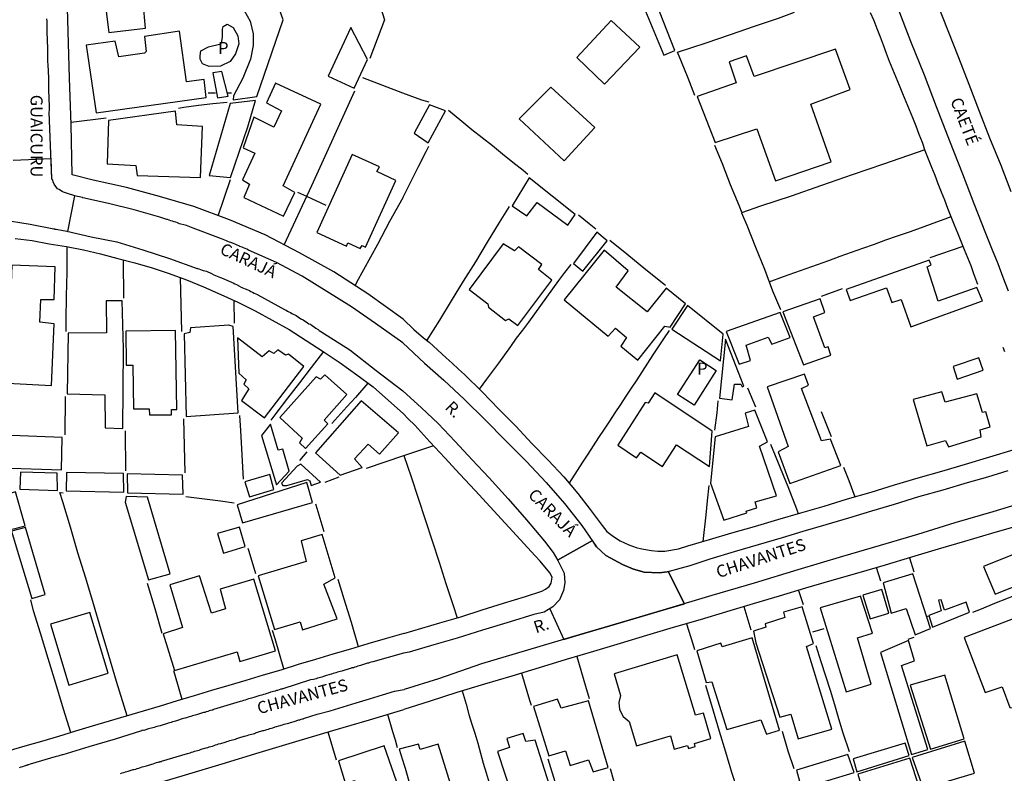
# Model space of a CAD drawing. Units: millimetres. Extents: x 173492 to 176007, y 1665949 to 1668726.
# Drawn here: x 174859 to 175063, y 1668259 to 1668415 of the extents above; entities that cross this region are included whole.
import ezdxf
from ezdxf.enums import TextEntityAlignment as Align

# ---------------------------------------------------------------- set-up
doc = ezdxf.new("R2010")
doc.units = ezdxf.units.MM
doc.header["$MEASUREMENT"] = 0
for name, color, linetype in [('V-CRUZAMENTO', 1, 'Continuous'), ('V-EDIFICACAO', 2, 'Continuous'), ('V-LOTE', 1, 'Continuous'), ('V-NOME_DOS_LOGRADOUROS', 7, 'Continuous'), ('V-QUADRA', 2, 'Continuous'), ('V-TESTADA', 5, 'Continuous')]:
    doc.layers.add(name, color=color, linetype=linetype)
doc.styles.get("Standard").update_dxf_attribs({"font": 'ARIAL.TTF'})

msp = doc.modelspace()

# ---------------------------------------------------------------- linework, layer by layer
at = {"layer": 'V-CRUZAMENTO'}
for points in [[(174855.1, 1668373.76), (174861.1, 1668372.77), (174866.02, 1668371.84), (174866.19, 1668371.79), (174866.19, 1668371.75), (174866.34, 1668371.75), (174866.49, 1668371.73), (174867.97, 1668371.47), (174868.4, 1668371.38), (174868.7, 1668371.32), (174868.91, 1668371.272), (174870.39, 1668378.67), (174868.82, 1668379.13), (174868.41, 1668379.3), (174868.05, 1668379.43), (174867.75, 1668379.56), (174867.37, 1668379.75), (174867.09, 1668379.95), (174866.79, 1668380.1), (174866.1, 1668381.06), (174865.89, 1668381.53), (174865.78, 1668381.88), (174865.63, 1668382.2), (174865.445, 1668386.341), (174857.6, 1668385.99)], [(174970.53, 1668303.03), (174977.79, 1668307.07)], [(174993.5, 1668300.67), (174996.92, 1668293.96)], [(174968.93, 1668292.93), (174971.82, 1668286.54)]]:
    msp.add_lwpolyline(points, dxfattribs=at)
msp.add_lwpolyline([(174993.501, 1668300.667), (174993.28, 1668300.61), (174991.66, 1668300.38), (174988.5, 1668300.54), (174986.34, 1668301.12), (174984.01, 1668302.09), (174980.6, 1668304.01), (174978.65, 1668305.81), (174977.787, 1668307.068), (174970.532, 1668303.031), (174970.59, 1668302.93), (174971.89, 1668300.29), (174972.07, 1668298.34), (174971.81, 1668296.73), (174970.94, 1668294.79), (174969.58, 1668293.33), (174968.931, 1668292.928), (174971.819, 1668286.542), (174973.84, 1668287.14), (174983.77, 1668290.07), (174993.12, 1668292.81), (174996.921, 1668293.959)], close=True, dxfattribs=at)
at = {"layer": 'V-EDIFICACAO'}
for points in [[(174903.15, 1668421.29), (174901.64, 1668420.81), (174903.99, 1668418.98), (174905.53, 1668417.12), (174906.73, 1668414.89), (174907.41, 1668412.32), (174907.37, 1668409.88), (174906.81, 1668407.05), (174905.27, 1668403.08), (174903.31, 1668399.39), (174903.2, 1668398.56), (174908.14, 1668399.26), (174913.62, 1668415.23), (174911.17, 1668422.1), (174903.15, 1668421.29)], [(174876.72, 1668418.06), (174877.41, 1668412.56), (174885.04, 1668413.48), (174884.55, 1668418.84), (174876.72, 1668418.06)], [(174990.97, 1668418.88), (174988.43, 1668417.84), (174992.59, 1668407.87), (174994.87, 1668408.82), (174990.97, 1668418.88)], [(174902.02, 1668414.28), (174903.23, 1668413.61), (174904.17, 1668411.87), (174904.38, 1668410.25), (174903.7, 1668408.17), (174902.63, 1668406.56), (174900.61, 1668405.56), (174898.26, 1668405.49), (174896.85, 1668406.09), (174896.35, 1668407), (174896.35, 1668407.73), (174896.55, 1668408.74), (174898.09, 1668409.61), (174900.64, 1668410.22), (174900.91, 1668410.69), (174901.05, 1668411.69), (174901.05, 1668413.24), (174901.18, 1668413.84), (174902.02, 1668414.28)], [(174974.53, 1668407.38), (174980.32, 1668401.84), (174987.6, 1668409.51), (174981.67, 1668415.08), (174974.53, 1668407.38)], [(174884.81, 1668411.71), (174885.19, 1668408.64), (174884.83, 1668408.28), (174879.52, 1668407.55), (174878.72, 1668410.8), (174872.74, 1668409.95), (174874.82, 1668395.92), (174897.656, 1668399.098), (174897.656, 1668399.098), (174897.656, 1668399.098), (174897.218, 1668402.809), (174897.218, 1668402.809), (174893.546, 1668402.351), (174893.546, 1668402.351), (174892.06, 1668412.83), (174884.81, 1668411.71)], [(174927.67, 1668413.58), (174922.96, 1668403.49), (174928.33, 1668401.04), (174931.09, 1668406.98), (174927.67, 1668413.58)], [(174999.51, 1668399.3), (174999.51, 1668399.3), (174999.51, 1668399.3), (175003.26, 1668389.7), (175011.92, 1668392.59), (175015.79, 1668381.75), (175027.32, 1668385.72), (175023.13, 1668397.72), (175031.29, 1668400.73), (175028.26, 1668409.13), (175011.38, 1668403.407), (175011.38, 1668403.407), (175009.78, 1668407.73), (175006.157, 1668406.49), (175007.61, 1668402.12)], [(174899, 1668404.16), (174899.96, 1668398.97), (174899.96, 1668398.97), (174902.183, 1668399.369), (174900.888, 1668404.499), (174900.888, 1668404.499), (174899, 1668404.16)], [(174911.69, 1668392.94), (174907.512, 1668395.007), (174905.286, 1668388.608), (174907.72, 1668387.53), (174907.72, 1668387.53), (174905.19, 1668382.01), (174906.64, 1668381.07), (174905.41, 1668378.28), (174913.7, 1668374.41), (174916.06, 1668379.38), (174913.59, 1668380.76), (174921.41, 1668397.72), (174912.01, 1668402.06), (174910.16, 1668397.97), (174913.23, 1668396.31), (174911.69, 1668392.94), (174911.69, 1668392.94)], [(174969.14, 1668401.23), (174962.61, 1668394.67), (174971.95, 1668385.94), (174978.28, 1668392.83), (174969.14, 1668401.23), (174969.14, 1668401.23)], [(174902.59, 1668397.86), (174898.265, 1668382.866), (174902.66, 1668382.468), (174902.66, 1668382.468), (174906.3, 1668393), (174907.84, 1668398.43), (174902.59, 1668397.86)], [(174943.97, 1668397.52), (174940.8, 1668391.65), (174943.71, 1668389.65), (174947.29, 1668396.29), (174943.97, 1668397.52)], [(174877.36, 1668394.3), (174877.05, 1668385.3), (174883.03, 1668384.98), (174883.33, 1668382.85), (174896.45, 1668382.45), (174896.85, 1668393.06), (174891.51, 1668393.38), (174891.28, 1668396.25), (174877.36, 1668394.3)], [(174927.949, 1668387.246), (174920.57, 1668371.05), (174926.73, 1668368.186), (174927.06, 1668368.92), (174929.581, 1668367.707), (174929.99, 1668368.345), (174930.69, 1668368.01), (174936.955, 1668381.813), (174933.044, 1668383.705), (174933.574, 1668384.699), (174927.949, 1668387.246)], [(174964.63, 1668382.37), (174961.11, 1668376.59), (174964.18, 1668374.52), (174966.29, 1668377.25), (174972.66, 1668372.6), (174974.21, 1668374.76), (174964.63, 1668382.37)], [(174973.89, 1668364.62), (174975.82, 1668363.02), (174980.81, 1668369.32), (174978.7, 1668371.09), (174973.89, 1668364.62)], [(174961.58, 1668367.22), (174959.29, 1668368.7), (174952.22, 1668359.19), (174956.06, 1668356.26), (174956.19, 1668355.52), (174959.76, 1668352.8), (174960.41, 1668353.14), (174962.29, 1668351.74), (174969.39, 1668361.17), (174966.58, 1668363.34), (174967.26, 1668364.4), (174962.42, 1668368.1), (174961.58, 1668367.22)], [(174971.92, 1668357.09), (174981.08, 1668349.51), (174982.55, 1668351.21), (174984.87, 1668349.23), (174983.65, 1668347.42), (174987.24, 1668344.51), (174992.79, 1668351.63), (174993.89, 1668351.39), (174997.09, 1668356.26), (174993.09, 1668359.46), (174989.12, 1668354.56), (174982.74, 1668359.67), (174985.21, 1668363.11), (174980.2, 1668367.41), (174971.92, 1668357.09)], [(175030.41, 1668359.19), (175031.27, 1668356.91), (175038.79, 1668359.59), (175039.94, 1668356.51), (175041.878, 1668357.153), (175041.878, 1668357.153), (175043.83, 1668351.48), (175058.74, 1668356.89), (175057.53, 1668359.63), (175049.53, 1668356.77), (175047.24, 1668363.94), (175048.09, 1668364.31), (175047.66, 1668365.32), (175030.41, 1668359.19)], [(174857.32, 1668364.27), (174856.42, 1668339.79), (174865.54, 1668339.3), (174866.09, 1668352.05), (174863.1, 1668352.4), (174863.34, 1668357.15), (174866.09, 1668357.12), (174866.31, 1668363.89), (174857.32, 1668364.27)], [(174868.992, 1668350.174), (174868.76, 1668337.52), (174876.61, 1668337.36), (174876.7, 1668330.46), (174880.33, 1668330.35), (174880.45, 1668346.88), (174880.17, 1668356.87), (174876.86, 1668356.85), (174876.92, 1668350.24), (174876.92, 1668350.24), (174868.992, 1668350.174)], [(175017.28, 1668354.6), (175021.61, 1668343.57), (175027.242, 1668345.575), (175026.68, 1668347.314), (175026.007, 1668347.118), (175023.66, 1668353.52), (175026.03, 1668354.45), (175025.02, 1668357.24), (175017.28, 1668354.6)], [(174997.49, 1668355.92), (174994.28, 1668350.94), (175004.35, 1668344.38), (175004.92, 1668349.92), (174997.49, 1668355.92)], [(175005.57, 1668350.48), (175008.26, 1668343.74), (175010.6, 1668344.49), (175009.72, 1668347.67), (175014.27, 1668349.33), (175015.04, 1668347.89), (175018.81, 1668349.23), (175016.75, 1668354.46), (175005.57, 1668350.48)], [(174880.96, 1668350.53), (174881.051, 1668343.506), (174882.4, 1668343.51), (174882.531, 1668334.44), (174885.822, 1668334.446), (174885.889, 1668333.165), (174890.457, 1668333.165), (174890.457, 1668334.284), (174891.553, 1668334.307), (174891.261, 1668350.669), (174880.96, 1668350.53)], [(174894.36, 1668351.27), (174894.25, 1668350.31), (174893.03, 1668350.02), (174893.48, 1668332.84), (174904.24, 1668333.63), (174903.21, 1668351.56), (174902.33, 1668351.8), (174894.36, 1668351.27)], [(174909.27, 1668345.25), (174904.11, 1668349.18), (174904.38, 1668341.85), (174905.91, 1668340.43), (174905.41, 1668339.57), (174906.48, 1668338.56), (174904.94, 1668336.19), (174909.7, 1668332.54), (174917.9, 1668343.2), (174914.69, 1668345.76), (174914.08, 1668345.55), (174912.49, 1668346.7), (174911.68, 1668345.94), (174910.72, 1668346.48), (174909.27, 1668345.25)], [(175005.4, 1668348.93), (175004.16, 1668336.67), (175006.81, 1668336.3), (175007.24, 1668339.59), (175008.58, 1668339.54), (175008.86, 1668339), (175009.24, 1668339.15), (175005.4, 1668348.93)], [(175000.07, 1668344.58), (175003.45, 1668342.41), (175003.45, 1668342.41), (174998.87, 1668335.18), (174995.43, 1668337.39), (174995.43, 1668337.39), (175000.07, 1668344.58), (175000.07, 1668344.58)], [(175052.65, 1668343.23), (175053.48, 1668340.62), (175058.87, 1668342.48), (175057.97, 1668345.01), (175052.65, 1668343.23)], [(174912.94, 1668332.61), (174917.55, 1668328.32), (174916.97, 1668327.4), (174918.27, 1668326.2), (174922.87, 1668331.29), (174922.095, 1668332.089), (174922.095, 1668332.089), (174926.81, 1668337.38), (174922.22, 1668341.52), (174921.32, 1668340.59), (174920.45, 1668341.09), (174912.94, 1668332.61)], [(175014.08, 1668339.01), (175018.38, 1668326.61), (175016.34, 1668325.54), (175018.75, 1668318.95), (175029.33, 1668322.64), (175027.19, 1668328.13), (175025.32, 1668327.76), (175021.17, 1668338.68), (175022.66, 1668339.37), (175021.8, 1668341.65), (175014.08, 1668339.01)], [(174929.81, 1668336.07), (174920.31, 1668325.29), (174925.47, 1668320.68), (174930.02, 1668322.26), (174928.44, 1668324.04), (174931.244, 1668327.084), (174931.244, 1668327.084), (174933.61, 1668325), (174937.55, 1668329.42), (174929.81, 1668336.07)], [(174990.73, 1668337.79), (174989.36, 1668335.63), (174988.74, 1668335.77), (174983.04, 1668326.87), (174986.91, 1668324.25), (174987.84, 1668325.44), (174992.3, 1668322.45), (174995.26, 1668326.93), (175002.08, 1668322.46), (175002.61, 1668329.8), (175002.61, 1668329.8), (174990.73, 1668337.79)], [(175044.38, 1668336.34), (175047.17, 1668326.73), (175051.08, 1668327.87), (175051.68, 1668326.55), (175058.45, 1668328.61), (175058.23, 1668330.08), (175060.305, 1668330.695), (175059.405, 1668333.83), (175058.724, 1668333.694), (175057.54, 1668337.58), (175051, 1668335.82), (175050.3, 1668337.97), (175044.38, 1668336.34)], [(175003.27, 1668328.6), (175002.32, 1668319.01), (175005.03, 1668311.34), (175009.799, 1668312.822), (175009.72, 1668313.21), (175011.9, 1668313.9), (175011.573, 1668315.099), (175011.573, 1668315.099), (175015.99, 1668316.36), (175012.45, 1668326.7), (175014.11, 1668327.6), (175011.46, 1668334.14), (175009.46, 1668333.51), (175010.17, 1668330.8), (175003.27, 1668328.6)], [(174912.57, 1668325.87), (174911.004, 1668331.227), (174909.09, 1668328.92), (174912.228, 1668318.645), (174912.228, 1668318.645), (174914.857, 1668321.498), (174913.524, 1668326.091), (174912.57, 1668325.87)], [(174855.5, 1668328.96), (174855.07, 1668322.15), (174867.62, 1668321.8), (174867.75, 1668328.5), (174855.5, 1668328.96)], [(174916.5, 1668322.54), (174913.24, 1668318.97), (174913.55, 1668318.49), (174914.38, 1668318.49), (174918.67, 1668319.78), (174919.14, 1668319.5), (174919.45, 1668318.53), (174921.36, 1668319.22), (174917.25, 1668322.93), (174916.5, 1668322.54)], [(174859.09, 1668321.31), (174858.99, 1668317.76), (174866.76, 1668317.48), (174866.72, 1668321.05), (174859.09, 1668321.31)], [(174868.67, 1668321.25), (174868.56, 1668317.42), (174880.55, 1668317.16), (174880.46, 1668321.01), (174868.67, 1668321.25)], [(174881.23, 1668320.94), (174881.29, 1668316.96), (174892.85, 1668316.7), (174892.7, 1668320.67), (174881.23, 1668320.94)], [(174905.62, 1668319.28), (174906.65, 1668316.14), (174911.65, 1668317.66), (174910.84, 1668320.79), (174905.62, 1668319.28)], [(174904.05, 1668314.5), (174905.16, 1668310.78), (174919.69, 1668315.02), (174918.54, 1668319.17), (174904.05, 1668314.5)], [(174855.05, 1668316.28), (174857.119, 1668309.369), (174857.119, 1668309.369), (174860.046, 1668310.154), (174858.065, 1668317.212), (174855.05, 1668316.28)], [(174881.04, 1668316.21), (174880.83, 1668315.03), (174885.63, 1668298.94), (174890.14, 1668300.18), (174885.43, 1668316.12), (174881.04, 1668316.21)], [(174857.2, 1668309.05), (174858.187, 1668305.77), (174861.439, 1668295.04), (174864.246, 1668295.887), (174860.128, 1668309.824), (174857.2, 1668309.05)], [(174900.01, 1668308.55), (174901.25, 1668304.49), (174905.74, 1668305.87), (174904.54, 1668309.85), (174900.01, 1668308.55)], [(174917.35, 1668307.02), (174918.39, 1668302.73), (174908.45, 1668299.73), (174911.783, 1668288.618), (174917.128, 1668290.196), (174917.613, 1668288.557), (174924.781, 1668290.804), (174922.073, 1668298.023), (174924.42, 1668299.35), (174921.7, 1668308.33), (174917.35, 1668307.02)], [(175058.92, 1668301.71), (175061.33, 1668295.95), (175072.59, 1668300.45), (175070.27, 1668306.28), (175058.92, 1668301.71)], [(174896.272, 1668299.788), (174890.08, 1668297.9), (174892.69, 1668289), (174892.69, 1668289), (174888.692, 1668287.702), (174891.077, 1668280.08), (174904.03, 1668283.96), (174904.03, 1668283.96), (174904.61, 1668281.956), (174912.009, 1668284.193), (174907.501, 1668299.039), (174900.55, 1668296.99), (174901.63, 1668292.9), (174898.762, 1668291.995), (174896.272, 1668299.788), (174896.272, 1668299.788)], [(175038.1, 1668298.28), (175039.764, 1668291.99), (175042.92, 1668292.98), (175044.73, 1668287.53), (175047.933, 1668288.796), (175047.933, 1668288.796), (175044.3, 1668300.15), (175038.1, 1668298.28)], [(175025.02, 1668293.11), (175030.43, 1668275.69), (175035.65, 1668277.29), (175032.76, 1668286.86), (175035.937, 1668287.826), (175035.937, 1668287.826), (175033.39, 1668295.53), (175025.02, 1668293.11)], [(175033.87, 1668295.78), (175035.45, 1668290.82), (175039.29, 1668291.99), (175037.83, 1668296.92), (175033.87, 1668295.78)], [(175013.62, 1668289.78), (175013.787, 1668289.083), (175011.21, 1668288.29), (175011.72, 1668285.83), (175016.65, 1668270.43), (175018.94, 1668271.03), (175020.51, 1668265.91), (175027.47, 1668267.95), (175022.18, 1668285.07), (175023.69, 1668285.71), (175021.281, 1668293.322), (175021.281, 1668293.322), (175017.46, 1668292.22), (175017.74, 1668291.1), (175013.62, 1668289.78)], [(175050.85, 1668292.6), (175050.15, 1668294.77), (175049.57, 1668294.68), (175050.14, 1668292.5), (175047.59, 1668291.55), (175048.34, 1668289.07), (175056.04, 1668292.22), (175055.36, 1668294.27), (175050.85, 1668292.6)], [(174865.33, 1668289.75), (174869.15, 1668277.04), (174877.28, 1668279.54), (174873.46, 1668292.17), (174865.33, 1668289.75)], [(175069.64, 1668292.55), (175054.94, 1668286.94), (175059.3, 1668275.54), (175062.8, 1668276.7), (175064.43, 1668272.41), (175065.41, 1668272.28), (175067.17, 1668267.65), (175080.84, 1668272.8), (175078.36, 1668279.13), (175075.21, 1668278.09), (175069.64, 1668292.55)], [(175004.68, 1668285.01), (175004.406, 1668285.769), (174999.46, 1668284.22), (175001.42, 1668277.63), (175002.57, 1668277.75), (175005.65, 1668267.88), (175012.75, 1668269.83), (175013.91, 1668266.92), (175016.58, 1668267.73), (175016.58, 1668267.73), (175010.93, 1668286.88), (175004.68, 1668285.01)], [(175037.59, 1668283.86), (175043.972, 1668262.682), (175043.972, 1668262.682), (175047.37, 1668263.73), (175041.95, 1668281.13), (175044.65, 1668282.11), (175043.38, 1668286.32), (175037.59, 1668283.86)], [(174982.32, 1668279.44), (174983.63, 1668274.93), (174983.25, 1668273.48), (174983.38, 1668271.98), (174984.19, 1668270.53), (174985.42, 1668269.52), (174986.91, 1668264.49), (174993.977, 1668266.575), (174993.977, 1668266.575), (174994.78, 1668263.77), (174997.527, 1668264.523), (174997.75, 1668263.913), (174999.119, 1668264.3), (174998.941, 1668264.94), (175002.39, 1668265.96), (175000.86, 1668271.25), (174999.177, 1668270.809), (174999.177, 1668270.809), (174995.38, 1668283.35), (174982.32, 1668279.44)], [(175043.74, 1668277.08), (175047.95, 1668263.76), (175054.93, 1668265.9), (175050.9, 1668279.14), (175043.74, 1668277.08)], [(174971.27, 1668272.31), (174970.56, 1668274.14), (174965.56, 1668272.63), (174968.72, 1668262.42), (174972.2, 1668263.41), (174973.18, 1668260.39), (174976.99, 1668261.54), (174977.96, 1668259.1), (174981.08, 1668259.95), (174977, 1668273.8), (174971.27, 1668272.31)], [(174963.97, 1668265.35), (174963.38, 1668267.04), (174960.04, 1668266), (174960.57, 1668264.13), (174958.12, 1668263.28), (174961.17, 1668253.8), (174968.88, 1668256.32), (174965.92, 1668265.67), (174963.97, 1668265.35)], [(174937.71, 1668263.79), (174937.71, 1668263.79), (174938.69, 1668260.42), (174938.9, 1668259.81), (174942.65, 1668246.62), (174947.364, 1668248.006), (174947.66, 1668247.39), (174949.881, 1668247.988), (174949.75, 1668248.79), (174950.64, 1668249.22), (174945.74, 1668264.78), (174942.02, 1668263.72), (174941.69, 1668264.78), (174941.69, 1668264.78)], [(175031.89, 1668261.74), (175032.69, 1668259.1), (175043.52, 1668262.47), (175042.71, 1668264.99), (175031.89, 1668261.74)], [(175044.17, 1668262.05), (175046.41, 1668255.59), (175046.41, 1668255.59), (175057.07, 1668258.81), (175055.09, 1668265.41), (175044.17, 1668262.05)], [(174938.71, 1668252.54), (174934.55, 1668264.47), (174925.08, 1668261.35), (174926.44, 1668256.78), (174928.49, 1668257.3), (174932.18, 1668246.4), (174938.71, 1668248.63), (174939.79, 1668249.05)], [(175020.11, 1668259.4), (175021.14, 1668255.59), (175032.11, 1668258.94), (175030.8, 1668262.64), (175020.11, 1668259.4)], [(175032.84, 1668258.57), (175034.05, 1668254.57), (175039.13, 1668256.06), (175040, 1668254.1), (175045.57, 1668255.85), (175043.68, 1668261.9), (175032.84, 1668258.57)]]:
    msp.add_lwpolyline(points, close=True, dxfattribs=at)
at = {"layer": 'V-LOTE'}
for points in [[(174938.54, 1668353.08), (174931.16, 1668358.33), (174924.12, 1668362.88), (174917, 1668366.83), (174909.84, 1668370.58), (174902.44, 1668373.65), (174895.04, 1668376.44), (174887.92, 1668378.5), (174881.08, 1668380.4), (174874.2, 1668381.94), (174869.81, 1668383), (174869.59, 1668393.44), (174869.25, 1668403.12), (174868.99, 1668412.8), (174868.73, 1668422.48)], [(174932.77, 1668421.19), (174934.61, 1668415.18), (174931.62, 1668407.15)], [(174999.04, 1668399.51), (174997.63, 1668403.07), (174996.27, 1668406.48), (174995.47, 1668408.47), (175001.41, 1668410.41), (175006.42, 1668412.14), (175011.43, 1668413.85), (175016.43, 1668415.56), (175019.69, 1668416.76)], [(175057.76, 1668360.26), (175056.94, 1668362.46), (175056.35, 1668364.11), (175055.66, 1668365.79), (175054.97, 1668367.47), (175054.29, 1668369.18), (175053.61, 1668370.89), (175052.93, 1668372.6), (175052.25, 1668374.31), (175051.57, 1668376.02), (175050.89, 1668377.73), (175050.22, 1668379.44), (175049.55, 1668381.15), (175048.88, 1668382.86), (175048.21, 1668384.57), (175047.54, 1668386.28), (175046.84, 1668387.99), (175046.25, 1668389.71), (175045.6, 1668391.42), (175044.95, 1668393.13), (175044.27, 1668394.82), (175043.58, 1668396.5), (175042.89, 1668398.18), (175042.2, 1668399.86), (175041.51, 1668401.55), (175040.82, 1668403.22), (175040.13, 1668404.87), (175039.46, 1668406.55), (175038.82, 1668408.24), (175038.18, 1668409.92), (175037.54, 1668411.61), (175036.89, 1668413.3), (175036.22, 1668414.99), (175035.51, 1668416.68)], [(174930.04, 1668403.2), (174938.38, 1668400.02)], [(174898.07, 1668400.03), (174899.53, 1668400.05)], [(174901.93, 1668400.06), (174902.91, 1668400.02)], [(174913.8, 1668368.51), (174919.53, 1668380.81), (174928.47, 1668400.49)], [(174938.38, 1668400.02), (174942.34, 1668398.6), (174943.83, 1668398.14)], [(174901.99, 1668398.06), (174899, 1668397.76), (174896.02, 1668397.39), (174893.02, 1668397.02), (174891.87, 1668396.81)], [(174947.95, 1668396.43), (174950.71, 1668394.19), (174952.79, 1668392.46), (174954.91, 1668390.77), (174957.03, 1668389.08), (174959.15, 1668387.38), (174961.27, 1668385.68), (174963.4, 1668383.98), (174964.41, 1668383.17)], [(174876.87, 1668394.79), (174869.58, 1668393.87)], [(174938.43, 1668378.27), (174940.26, 1668381.87), (174941.76, 1668384.86), (174943.28, 1668387.87), (174943.81, 1668388.97)], [(175003.12, 1668389.16), (175004.71, 1668385.4), (175006.39, 1668381.02), (175008.14, 1668376.74), (175008.76, 1668375.1)], [(175046.77, 1668388.19), (175038.16, 1668385.24), (175031.67, 1668383.02), (175025.33, 1668380.78), (175019, 1668378.6), (175012.66, 1668376.54), (175008.75, 1668375.12), (175009.82, 1668372.56), (175011.65, 1668367.97), (175013.46, 1668363.44), (175015.15, 1668358.95), (175016.81, 1668355.04)], [(174900.14, 1668374.52), (174902.69, 1668382.04)], [(174916.58, 1668379.39), (174918.48, 1668378.56), (174922.48, 1668376.75)], [(174938.43, 1668378.27), (174935.68, 1668373.34), (174933.15, 1668368.57), (174928.8, 1668360.66), (174928.55, 1668360.02)], [(174960.53, 1668376.42), (174958.43, 1668373.13), (174955.96, 1668369.05), (174953.49, 1668364.97), (174950.93, 1668360.92), (174948.5, 1668356.87), (174946.06, 1668352.82), (174943.39, 1668348.67)], [(174978.48, 1668371.74), (174977.12, 1668372.87), (174974.91, 1668374.66)], [(175014.45, 1668360.81), (175017.41, 1668361.91), (175019.77, 1668362.73), (175022.13, 1668363.55), (175024.49, 1668364.37), (175026.85, 1668365.25), (175029.21, 1668366.13), (175031.57, 1668366.96), (175033.93, 1668367.79), (175036.3, 1668368.64), (175038.69, 1668369.49), (175041.12, 1668370.34), (175043.57, 1668371.19), (175046.05, 1668372.06), (175048.51, 1668372.97), (175050.99, 1668373.87), (175052.24, 1668374.34)], [(174857.97, 1668369.82), (174861.53, 1668369.35), (174865.05, 1668368.72), (174868.61, 1668368.15), (174872.17, 1668367.46), (174875.73, 1668366.61), (174879.29, 1668365.68), (174882.85, 1668364.75), (174886.41, 1668363.7), (174889.97, 1668362.53), (174893.53, 1668361.22), (174897.09, 1668359.77), (174900.65, 1668358.14), (174904.21, 1668356.55), (174907.77, 1668354.78), (174911.31, 1668352.83), (174914.85, 1668350.88), (174918.39, 1668348.61), (174921.93, 1668346.36), (174925.45, 1668343.99), (174928.87, 1668341.48), (174932.29, 1668338.99), (174935.45, 1668336.19), (174938.53, 1668333.45)], [(174992.98, 1668360.04), (174988.85, 1668363.3), (174984.94, 1668366.54), (174981.42, 1668369.39)], [(174868.73, 1668368.13), (174868.7, 1668362.79), (174868.59, 1668357.81), (174868.48, 1668352.83), (174868.53, 1668350.52)], [(175047.87, 1668365.82), (175054.69, 1668368.18)], [(174880.41, 1668365.39), (174880.45, 1668357.43)], [(174954.33, 1668338.52), (174955.86, 1668340.56), (174957.11, 1668342.25), (174958.36, 1668343.94), (174959.61, 1668345.63), (174960.83, 1668347.36), (174962.04, 1668349.09), (174963.31, 1668350.78), (174964.59, 1668352.45), (174965.84, 1668354.17), (174967.09, 1668355.89), (174968.34, 1668357.61), (174969.59, 1668359.33), (174970.84, 1668361.05), (174972.09, 1668362.74), (174973.34, 1668364.42)], [(174892.2, 1668361.71), (174892.51, 1668350.49)], [(175025.33, 1668357.84), (175029.69, 1668359.43)], [(174903.34, 1668356.94), (174903.46, 1668352.25)], [(174938.54, 1668353.08), (174940.74, 1668350.88), (174942.74, 1668349.2), (174943.9, 1668348.26), (174947.44, 1668345.02), (174948.69, 1668343.89), (174950.02, 1668342.66), (174951.24, 1668341.53), (174954.88, 1668337.98), (174958.39, 1668334.36), (174961.92, 1668330.84), (174965.21, 1668327.23), (174968.61, 1668323.78), (174971.83, 1668320.29), (174974.78, 1668316.83), (174977.31, 1668313.56), (174979.81, 1668310.23), (174980.8, 1668309), (174982.18, 1668307.91), (174983.54, 1668307.03), (174985.31, 1668306.22), (174986.88, 1668305.65), (174988.07, 1668305.35), (174990.03, 1668304.99), (174991.38, 1668304.87), (174992.8, 1668304.9), (174995.62, 1668305.38), (174997.56, 1668306), (175002.11, 1668307.32), (175006.71, 1668308.71), (175011.45, 1668310.03), (175016.24, 1668311.48), (175021.06, 1668312.86), (175025.89, 1668314.24), (175030.75, 1668315.73), (175035.61, 1668317.14), (175040.5, 1668318.63), (175045.39, 1668320.14), (175050.28, 1668321.47), (175055.23, 1668322.98), (175060.26, 1668324.49), (175065.31, 1668326.01)], [(174972.97, 1668318.95), (174974.7, 1668321.64), (174975.78, 1668323.35), (174976.92, 1668325.02), (174978.03, 1668326.75), (174979.14, 1668328.48), (174980.27, 1668330.19), (174981.4, 1668331.9), (174982.53, 1668333.61), (174983.66, 1668335.32), (174984.79, 1668337.03), (174985.92, 1668338.74), (174987.05, 1668340.45), (174988.16, 1668342.19), (174989.27, 1668343.93), (174990.38, 1668345.66), (174991.5, 1668347.33), (174992.63, 1668349), (174993.76, 1668350.68)], [(174922.01, 1668346.31), (174919.41, 1668343.01), (174916.97, 1668339.83), (174914.53, 1668336.65), (174912.09, 1668333.47), (174911.04, 1668332.06)], [(175063.37, 1668346.28), (175063.04, 1668347.18)], [(174931.19, 1668339.79), (174928.61, 1668336.82), (174926.79, 1668334.85), (174923.71, 1668331.37)], [(175010, 1668338.78), (175011.61, 1668334.84)], [(174868.37, 1668337.02), (174868.29, 1668329.01)], [(175003.8, 1668336.12), (175003.57, 1668333.58), (175003.13, 1668330.02)], [(174892.9, 1668332.39), (174893.18, 1668321.17)], [(174905.37, 1668319.81), (174904.83, 1668329.97), (174904.61, 1668333.08)], [(174938.64, 1668287.8), (174946.13, 1668289.97), (174950.5, 1668291.27), (174954.91, 1668292.7), (174959.32, 1668294.12), (174963.92, 1668295.45), (174967.3, 1668296.57), (174968.08, 1668297), (174968.84, 1668297.55), (174969.23, 1668298.27), (174969.41, 1668299.46), (174968.96, 1668300.39), (174966.94, 1668302.84), (174965.91, 1668303.91), (174962.8, 1668307.3), (174959.68, 1668310.69), (174956.56, 1668314.08), (174953.44, 1668317.47), (174950.3, 1668320.85), (174947.16, 1668324.23), (174944.02, 1668327.61), (174940.9, 1668331.01), (174939.55, 1668332.33), (174938.53, 1668333.45)], [(175025.26, 1668333.88), (175027.33, 1668328.72)], [(174880.8, 1668329.84), (174880.88, 1668321.59)], [(174944.81, 1668326.76), (174938.56, 1668324.71)], [(175014.71, 1668327.1), (175015.68, 1668324.74), (175017.36, 1668320.66), (175018.31, 1668318.31)], [(174918.49, 1668325.52), (174917.01, 1668323.68)], [(174938.56, 1668324.71), (174930.81, 1668322.08)], [(174938.63, 1668324.74), (174940.19, 1668320.3), (174941.63, 1668315.88), (174943.07, 1668311.45), (174944.51, 1668307.02), (174945.95, 1668302.59), (174947.39, 1668298.19), (174948.83, 1668293.79), (174949.74, 1668291.04)], [(175029.86, 1668322.31), (175030.97, 1668319.58), (175032.27, 1668316.17)], [(174925.19, 1668320.24), (174922.23, 1668319.11)], [(175000.74, 1668306.92), (175001.36, 1668312.45), (175001.69, 1668315.32), (175002.02, 1668318.54)], [(175018.31, 1668318.31), (175020.12, 1668313.7), (175020.51, 1668312.7)], [(174881.2, 1668270.68), (174879.01, 1668277.85), (174877.42, 1668283.21), (174875.83, 1668288.57), (174874.24, 1668293.93), (174872.65, 1668299.29), (174871, 1668304.55), (174869.47, 1668309.85), (174867.88, 1668315.15), (174867.29, 1668317.04), (174867.95, 1668317.02)], [(174893.4, 1668316.22), (174900.62, 1668315.3), (174903.45, 1668314.92)], [(174922.12, 1668308.87), (174920.43, 1668314.42), (174920.38, 1668314.67)], [(175066.14, 1668310.16), (175060.58, 1668308.54), (175055.02, 1668306.91), (175049.53, 1668305.29), (175044.03, 1668303.66), (175038.53, 1668302.01), (175033.04, 1668300.36), (175027.49, 1668298.77), (175022, 1668297.17), (175016.51, 1668295.57), (175011.11, 1668293.94), (175005.62, 1668292.29), (175000.13, 1668290.64), (174994.57, 1668289.01), (174989.01, 1668287.38), (174983.51, 1668285.73), (174978.04, 1668284.04), (174972.36, 1668282.38), (174966.74, 1668280.67), (174961.06, 1668278.96), (174955.38, 1668277.25), (174949.63, 1668275.56), (174944.13, 1668273.72), (174938.65, 1668272.02)], [(174907.94, 1668300.16), (174906.52, 1668304.79), (174906.33, 1668305.46)], [(175043.59, 1668303.53), (175044.5, 1668300.59)], [(175037.65, 1668298.68), (175036.74, 1668301.47)], [(175081.41, 1668302.38), (175077.85, 1668300.83), (175075.08, 1668299.72), (175072.36, 1668298.56), (175069.59, 1668297.43), (175066.82, 1668296.26), (175064.03, 1668295.12), (175061.23, 1668293.99), (175058.45, 1668292.85), (175056.69, 1668292.12)], [(174888.51, 1668287.79), (174887.02, 1668292.94), (174885.47, 1668298.2)], [(174929.22, 1668285.05), (174927.77, 1668290.05), (174926.24, 1668294.95), (174925.03, 1668299.03)], [(175020.55, 1668296.75), (175021.53, 1668293.78)], [(174869.51, 1668267.2), (174868, 1668272.1), (174866.41, 1668277.38), (174864.84, 1668282.62), (174863.27, 1668287.86), (174861.82, 1668292.5), (174861.21, 1668294.77)], [(175009.18, 1668293.36), (175010.69, 1668288.57)], [(175047.15, 1668291.32), (175047.52, 1668291.46)], [(174997.34, 1668289.82), (174998.61, 1668285.67), (174998.96, 1668284.46)], [(174938.64, 1668287.8), (174934.79, 1668286.7), (174931.17, 1668285.63), (174927.55, 1668284.56), (174923.93, 1668283.49), (174920.31, 1668282.42), (174916.69, 1668281.35), (174913.09, 1668280.2), (174909.49, 1668279.11), (174905.89, 1668278.02), (174902.31, 1668276.97), (174898.73, 1668275.92), (174895.15, 1668274.87), (174891.61, 1668273.78), (174888.07, 1668272.69), (174884.55, 1668271.66), (174881.03, 1668270.63), (174877.51, 1668269.6), (174873.99, 1668268.57), (174870.49, 1668267.5), (174866.99, 1668266.43), (174863.49, 1668265.4), (174859.99, 1668264.37), (174856.49, 1668263.34)], [(174913.77, 1668280.42), (174911.97, 1668286.71), (174911.42, 1668288.4)], [(175023.54, 1668288.11), (175025.9, 1668288.82)], [(175043.34, 1668286.64), (175044.57, 1668287.05)], [(175031.1, 1668263.21), (175029.84, 1668267.09), (175028.95, 1668270.05), (175028.06, 1668273.01), (175027.17, 1668275.97), (175026.21, 1668278.93), (175025.25, 1668281.89), (175024.2, 1668285.26)], [(174974.55, 1668283.02), (174976.35, 1668276.87), (174977.14, 1668274.27)], [(174892.63, 1668274.1), (174891.24, 1668278.88), (174890.91, 1668280.03)], [(174963.04, 1668279.56), (174964.74, 1668273.94), (174965.08, 1668272.88)], [(175001.27, 1668277.07), (175002.83, 1668271.75), (175004.12, 1668267.49), (175005.41, 1668263.23), (175006.62, 1668258.97), (175007.73, 1668255.59)], [(174950.74, 1668275.89), (174951.57, 1668273.13), (174952.14, 1668270.98)], [(174855.13, 1668247.04), (174862.77, 1668249.3), (174870.41, 1668251.56), (174878.05, 1668253.86), (174885.69, 1668256.16), (174893.33, 1668258.46), (174900.97, 1668260.76), (174908.61, 1668263.06), (174916.25, 1668265.36), (174923.89, 1668267.66), (174931.53, 1668269.88), (174938.65, 1668272.02)], [(174935.25, 1668271.02), (174936.3, 1668267.47), (174936.86, 1668265.7), (174937.27, 1668264.15)], [(174952.14, 1668271), (174952.72, 1668269.18), (174953.35, 1668267.1), (174953.98, 1668265.02), (174954.55, 1668262.95), (174955.13, 1668260.88), (174955.76, 1668258.83), (174956.34, 1668256.78), (174956.97, 1668254.73), (174957.62, 1668252.68), (174958.19, 1668250.63), (174958.76, 1668248.58), (174959.4, 1668246.53), (174959.97, 1668244.63)], [(174922.85, 1668267.35), (174924.63, 1668261.53)], [(175017.18, 1668267.49), (175018.35, 1668263.46), (175019.57, 1668259.73)], [(174968.5, 1668261.79), (174969.95, 1668257.05), (174971.19, 1668252.93), (174972.41, 1668248.81), (174973.69, 1668244.69), (174974.65, 1668241.34), (174978.39, 1668242.4), (174979.41, 1668242.68), (174984.19, 1668244.13), (174988.13, 1668245.32)], [(174986.01, 1668244.68), (174985.09, 1668247.71), (174984.2, 1668250.8), (174983.24, 1668253.89), (174982.29, 1668256.98), (174981.57, 1668259.68)]]:
    msp.add_lwpolyline(points, dxfattribs=at)
at = {"layer": 'V-QUADRA'}
for points in [[(175064.69, 1668379.47), (175062.61, 1668384.93), (175060.27, 1668390.62), (175058.11, 1668396.18), (175055.95, 1668401.74), (175053.79, 1668407.3), (175051.6, 1668412.89), (175049.41, 1668418.5)], [(175064.12, 1668358.85), (175063.03, 1668361.7), (175061.96, 1668364.55), (175060.83, 1668367.4), (175059.43, 1668370.86), (175057.03, 1668377.03), (175054.63, 1668383.17), (175051.94, 1668390.01), (175049.19, 1668397.17), (175046.7, 1668403.69), (175043.83, 1668410.7), (175041.22, 1668417.54)], [(174938.47, 1668348.13), (174932.77, 1668352.15), (174927.76, 1668355.6), (174922.7, 1668358.8), (174917.55, 1668361.97), (174912.19, 1668364.83), (174906.43, 1668367.4), (174906.08, 1668367.55), (174905.73, 1668367.72), (174905.39, 1668367.85), (174905.07, 1668367.98), (174904.62, 1668368.17), (174904.55, 1668368.19), (174903.29, 1668368.75), (174902.78, 1668368.94), (174902.48, 1668369.05), (174902.14, 1668369.18), (174901.84, 1668369.31), (174901.49, 1668369.44), (174901.15, 1668369.61), (174900.81, 1668369.71), (174894.96, 1668371.94), (174894.56, 1668372.09), (174894.21, 1668372.22), (174893.87, 1668372.35), (174893.53, 1668372.48), (174893.29, 1668372.59), (174892.12, 1668372.86), (174891.69, 1668373.03), (174891.35, 1668373.16), (174891, 1668373.25), (174890.66, 1668373.37), (174890.32, 1668373.5), (174889.98, 1668373.59), (174889.63, 1668373.72), (174889.44, 1668373.76), (174888.01, 1668374.23), (174882.68, 1668375.73), (174877.35, 1668377.06), (174872.02, 1668378.25), (174871.99, 1668378.32), (174871.65, 1668378.38), (174871.31, 1668378.47), (174870.96, 1668378.53), (174870.62, 1668378.62), (174870.39, 1668378.67), (174868.82, 1668379.13), (174868.41, 1668379.3), (174868.05, 1668379.43), (174867.75, 1668379.56), (174867.37, 1668379.75), (174867.09, 1668379.95), (174866.79, 1668380.1), (174866.1, 1668381.06), (174865.89, 1668381.53), (174865.78, 1668381.88), (174865.63, 1668382.2), (174865.32, 1668389.13), (174865.07, 1668396.03), (174865.12, 1668396.43), (174865.12, 1668396.78), (174865.12, 1668397.12), (174865.14, 1668397.31), (174865.07, 1668398.79), (174865.05, 1668399.3), (174865.03, 1668399.65), (174864.99, 1668399.99), (174864.99, 1668400.33), (174864.97, 1668400.67), (174864.97, 1668401.02), (174864.97, 1668401.12), (174864.95, 1668402.47), (174864.95, 1668402.99), (174864.95, 1668403.33), (174864.95, 1668403.67), (174864.92, 1668404.01), (174864.92, 1668404.36), (174864.92, 1668404.7), (174864.88, 1668405.04), (174864.84, 1668405.38), (174864.84, 1668405.45), (174864.79, 1668406.93), (174864.79, 1668407.44), (174864.77, 1668407.78), (174864.77, 1668408.12), (174864.77, 1668408.47), (174864.77, 1668408.81), (174864.77, 1668409.15), (174864.76, 1668409.47), (174864.69, 1668410.78), (174864.69, 1668411.34), (174864.67, 1668411.68), (174864.65, 1668412.02), (174864.65, 1668412.36), (174864.62, 1668412.71), (174864.62, 1668413.05), (174864.62, 1668413.39), (174864.62, 1668413.73), (174864.63, 1668413.84), (174864.6, 1668414.89), (174864.58, 1668415.4)], [(174855.1, 1668373.76), (174861.1, 1668372.77), (174866.02, 1668371.84), (174866.19, 1668371.79), (174866.19, 1668371.75), (174866.34, 1668371.75), (174866.49, 1668371.73), (174867.97, 1668371.47), (174868.4, 1668371.38), (174868.7, 1668371.32), (174873.79, 1668370.16), (174879.12, 1668369.09), (174884.5, 1668367.45), (174890.03, 1668365.67), (174895.76, 1668363.58), (174895.79, 1668363.61), (174895.86, 1668363.59), (174896.14, 1668363.48), (174896.48, 1668363.35), (174896.78, 1668363.25), (174897.02, 1668363.14), (174897.73, 1668362.99), (174898.75, 1668362.5), (174899.22, 1668362.28), (174899.57, 1668362.13), (174899.91, 1668361.98), (174900.25, 1668361.81), (174900.59, 1668361.69), (174900.79, 1668361.6), (174902.39, 1668360.91), (174902.86, 1668360.74), (174903.21, 1668360.57), (174903.55, 1668360.4), (174903.89, 1668360.27), (174904.23, 1668360.1), (174904.3, 1668360.06), (174905.04, 1668359.64), (174905.73, 1668359.33), (174906.25, 1668359.12), (174906.59, 1668358.97), (174906.93, 1668358.82), (174907.27, 1668358.64), (174907.62, 1668358.47), (174907.96, 1668358.3), (174908.3, 1668358.17), (174908.36, 1668358.13), (174913.86, 1668355.05), (174913.91, 1668355.07), (174914.04, 1668354.99), (174914.21, 1668354.9), (174914.51, 1668354.71), (174914.81, 1668354.58), (174915.11, 1668354.43), (174915.41, 1668354.23), (174915.71, 1668354.09), (174916.01, 1668353.94), (174916.29, 1668353.81), (174917.29, 1668353.14), (174917.76, 1668352.89), (174918.06, 1668352.69), (174918.36, 1668352.5), (174918.66, 1668352.29), (174918.96, 1668352.09), (174919.26, 1668351.99), (174919.33, 1668351.97), (174920.4, 1668351.19), (174920.4, 1668351.19), (174920.85, 1668350.92), (174921.1, 1668350.72), (174921.44, 1668350.51), (174927.47, 1668346.66), (174932.94, 1668342.42), (174938.46, 1668338.15)], [(174938.47, 1668348.13), (174942.94, 1668343.95), (174946.98, 1668340.37), (174951.26, 1668336.36), (174955.53, 1668332.17), (174959.81, 1668327.82), (174964.07, 1668323.47), (174968.17, 1668319.14), (174971.96, 1668314.79), (174975.62, 1668310.23), (174978.65, 1668305.81), (174980.6, 1668304.01), (174984.01, 1668302.09), (174986.34, 1668301.12), (174988.5, 1668300.54), (174991.66, 1668300.38), (174993.28, 1668300.61), (174996.29, 1668301.39), (174998.04, 1668301.88), (175002.19, 1668303.26), (175007.3, 1668304.81), (175012.28, 1668306.26), (175017.26, 1668307.71), (175021.53, 1668309.01), (175026.28, 1668310.43), (175031.03, 1668311.81), (175035.76, 1668313.27), (175040.49, 1668314.66), (175045.51, 1668316.22), (175050.55, 1668317.65), (175055.6, 1668319.14), (175059.83, 1668320.31), (175064.07, 1668321.61)], [(174938.46, 1668338.15), (174942.34, 1668334.67), (174945.76, 1668331.37), (174949.31, 1668327.68), (174952.81, 1668323.88), (174956.39, 1668320.13), (174960.33, 1668315.77), (174964.09, 1668311.41), (174967.84, 1668306.96), (174969.62, 1668304.61), (174970.59, 1668302.93), (174971.89, 1668300.29), (174972.07, 1668298.34), (174971.81, 1668296.73), (174970.94, 1668294.79), (174969.58, 1668293.33), (174967.77, 1668292.21), (174965.61, 1668291.73), (174960.73, 1668290.19), (174954.95, 1668288.45), (174949.71, 1668286.84), (174944.89, 1668285.43), (174939.74, 1668283.92), (174938.55, 1668283.73)], [(175072.05, 1668316.42), (175060.91, 1668313.08), (175052.96, 1668310.76), (175045.22, 1668308.34), (175037.48, 1668306.07), (175029.71, 1668303.75), (175020.41, 1668301.04), (175011.35, 1668298.22), (175002.55, 1668295.66), (174993.12, 1668292.81), (174983.77, 1668290.07), (174973.84, 1668287.14), (174964.31, 1668284.32), (174954.75, 1668281.47), (174945.85, 1668278.36), (174938.7, 1668276.16)], [(174938.55, 1668283.73), (174932.23, 1668281.93), (174931.89, 1668281.83), (174931.59, 1668281.74), (174931.29, 1668281.64), (174931.14, 1668281.6), (174930.1, 1668281.27), (174929.67, 1668281.14), (174929.37, 1668281.06), (174929.07, 1668280.99), (174928.77, 1668280.89), (174928.47, 1668280.8), (174928.17, 1668280.69), (174927.87, 1668280.63), (174927.57, 1668280.55), (174927.33, 1668280.48), (174926.22, 1668280.12), (174925.77, 1668279.99), (174925.47, 1668279.9), (174925.17, 1668279.82), (174924.87, 1668279.73), (174924.57, 1668279.62), (174924.27, 1668279.54), (174923.97, 1668279.45), (174923.67, 1668279.37), (174923.56, 1668279.35), (174922.62, 1668279.05), (174922.21, 1668278.92), (174921.96, 1668278.83), (174921.66, 1668278.75), (174921.36, 1668278.66), (174921.06, 1668278.58), (174920.76, 1668278.49), (174920.46, 1668278.4), (174920.16, 1668278.3), (174919.88, 1668278.23), (174919.26, 1668278.17), (174913.55, 1668276.33), (174913.44, 1668276.33), (174913.35, 1668276.24), (174913.14, 1668276.2), (174912.8, 1668276.09), (174912.45, 1668275.98), (174912.37, 1668275.96), (174912.22, 1668275.92), (174912.11, 1668275.86), (174911.96, 1668275.79), (174911, 1668275.58), (174910.48, 1668275.41), (174910.19, 1668275.32), (174909.84, 1668275.21), (174909.5, 1668275.11), (174909.16, 1668275.02), (174908.82, 1668274.89), (174908.58, 1668274.83), (174907.53, 1668274.53), (174907.06, 1668274.36), (174906.76, 1668274.27), (174906.42, 1668274.19), (174906.08, 1668274.06), (174905.73, 1668273.95), (174905.39, 1668273.86), (174905.05, 1668273.76), (174904.68, 1668273.68), (174899.15, 1668271.98), (174898.98, 1668271.94), (174898.98, 1668271.89), (174898.84, 1668271.87), (174898.54, 1668271.81), (174898.24, 1668271.7), (174897.94, 1668271.6), (174897.64, 1668271.53), (174897.34, 1668271.42), (174897.1, 1668271.36), (174895.8, 1668270.97), (174895.37, 1668270.85), (174895.07, 1668270.76), (174894.77, 1668270.67), (174894.47, 1668270.57), (174894.17, 1668270.48), (174893.87, 1668270.4), (174893.57, 1668270.29), (174893.27, 1668270.22), (174893.21, 1668270.21), (174892.67, 1668270.08), (174891.69, 1668269.73), (174891.26, 1668269.6), (174890.96, 1668269.52), (174890.66, 1668269.43), (174890.36, 1668269.33), (174890.06, 1668269.26), (174889.76, 1668269.16), (174889.57, 1668269.11), (174888.48, 1668268.77), (174888.05, 1668268.64), (174887.75, 1668268.56), (174887.45, 1668268.47), (174887.15, 1668268.38), (174886.85, 1668268.3), (174886.55, 1668268.21), (174886.25, 1668268.13), (174886.25, 1668268.13), (174885.95, 1668268.04), (174885.67, 1668267.98), (174884.71, 1668267.66), (174884.43, 1668267.7), (174884.39, 1668267.68), (174884.28, 1668267.64), (174884.19, 1668267.61), (174878.72, 1668265.88), (174873.31, 1668264.24), (174867.9, 1668262.63), (174867.71, 1668262.61), (174867.54, 1668262.52), (174867.24, 1668262.43), (174866.9, 1668262.35), (174866.6, 1668262.26), (174866.49, 1668262.24), (174861.13, 1668260.66), (174860.79, 1668260.55), (174860.77, 1668260.51), (174860.6, 1668260.49), (174860.47, 1668260.42), (174860.41, 1668260.4), (174860.3, 1668260.38), (174860.19, 1668260.36), (174860.13, 1668260.34), (174859.83, 1668260.25), (174859.49, 1668260.12), (174859.19, 1668260.04), (174858.85, 1668259.93)], [(174879.87, 1668258.75), (174880.21, 1668258.84), (174880.56, 1668258.92), (174880.9, 1668259.05), (174881.41, 1668259.2), (174881.84, 1668259.37), (174882.5, 1668259.55), (174882.65, 1668259.58), (174883, 1668259.65), (174883.34, 1668259.78), (174883.68, 1668259.86), (174884.02, 1668259.95), (174884.37, 1668260.08), (174884.71, 1668260.19), (174885.22, 1668260.34), (174886.36, 1668260.68), (174886.64, 1668260.76), (174886.98, 1668260.85), (174887.32, 1668260.98), (174887.66, 1668261.08), (174887.86, 1668261.13), (174888.01, 1668261.15), (174888.03, 1668261.19), (174888.33, 1668261.23), (174888.39, 1668261.31), (174893.72, 1668262.89), (174894, 1668262.95), (174894.3, 1668263.03), (174894.6, 1668263.12), (174894.9, 1668263.22), (174895.2, 1668263.33), (174895.54, 1668263.42), (174895.84, 1668263.5), (174896.16, 1668263.59), (174896.61, 1668263.74), (174897.66, 1668264.08), (174897.98, 1668264.15), (174898.28, 1668264.23), (174898.62, 1668264.34), (174898.92, 1668264.42), (174899.27, 1668264.55), (174899.57, 1668264.64), (174899.91, 1668264.74), (174900.21, 1668264.85), (174900.68, 1668264.98), (174901.81, 1668265.33), (174901.92, 1668265.34), (174902.22, 1668265.41), (174902.52, 1668265.54), (174902.82, 1668265.62), (174903.12, 1668265.71), (174903.42, 1668265.79), (174903.72, 1668265.88), (174903.97, 1668265.96), (174904.41, 1668266.12), (174905.5, 1668266.46), (174905.56, 1668266.48), (174905.86, 1668266.54), (174906.16, 1668266.63), (174906.46, 1668266.72), (174906.76, 1668266.8), (174907.06, 1668266.89), (174907.36, 1668266.99), (174907.66, 1668267.06), (174907.89, 1668267.14), (174908.3, 1668267.27), (174909.39, 1668267.62), (174909.59, 1668267.66), (174909.89, 1668267.74), (174910.23, 1668267.83), (174910.53, 1668267.96), (174910.87, 1668268.04), (174911.17, 1668268.13), (174911.49, 1668268.21), (174911.94, 1668268.38), (174912.99, 1668268.71), (174913.18, 1668268.75), (174913.48, 1668268.81), (174913.83, 1668268.94), (174914.12, 1668269.03), (174914.47, 1668269.11), (174914.77, 1668269.2), (174915.11, 1668269.33), (174915.41, 1668269.41), (174915.88, 1668269.54), (174916.89, 1668269.84), (174917.04, 1668269.88), (174917.34, 1668269.97), (174917.64, 1668270.08), (174917.74, 1668270.1), (174917.85, 1668270.14), (174917.93, 1668270.16), (174918, 1668270.19), (174920.68, 1668271.02), (174923.36, 1668271.71), (174926.07, 1668272.55), (174928.78, 1668273.39), (174931.49, 1668274.23), (174934.2, 1668275.07), (174936.7, 1668275.8), (174938.7, 1668276.16)]]:
    msp.add_lwpolyline(points, dxfattribs=at)
at = {"layer": 'V-TESTADA'}
for points in [[(174938.54, 1668353.08), (174931.16, 1668358.33), (174924.12, 1668362.88), (174917, 1668366.83), (174909.84, 1668370.58), (174902.44, 1668373.65), (174895.04, 1668376.44), (174887.92, 1668378.5), (174881.08, 1668380.4), (174874.2, 1668381.94), (174869.81, 1668383), (174869.59, 1668393.44), (174869.25, 1668403.12), (174868.99, 1668412.8), (174868.73, 1668422.48)], [(175057.76, 1668360.26), (175056.94, 1668362.46), (175056.35, 1668364.11), (175055.66, 1668365.79), (175054.97, 1668367.47), (175054.29, 1668369.18), (175053.61, 1668370.89), (175052.93, 1668372.6), (175052.25, 1668374.31), (175051.57, 1668376.02), (175050.89, 1668377.73), (175050.22, 1668379.44), (175049.55, 1668381.15), (175048.88, 1668382.86), (175048.21, 1668384.57), (175047.54, 1668386.28), (175046.84, 1668387.99), (175046.25, 1668389.71), (175045.6, 1668391.42), (175044.95, 1668393.13), (175044.27, 1668394.82), (175043.58, 1668396.5), (175042.89, 1668398.18), (175042.2, 1668399.86), (175041.51, 1668401.55), (175040.82, 1668403.22), (175040.13, 1668404.87), (175039.46, 1668406.55), (175038.82, 1668408.24), (175038.18, 1668409.92), (175037.54, 1668411.61), (175036.89, 1668413.3), (175036.22, 1668414.99), (175035.51, 1668416.68)], [(174857.97, 1668369.82), (174861.53, 1668369.35), (174865.05, 1668368.72), (174868.61, 1668368.15), (174872.17, 1668367.46), (174875.73, 1668366.61), (174879.29, 1668365.68), (174882.85, 1668364.75), (174886.41, 1668363.7), (174889.97, 1668362.53), (174893.53, 1668361.22), (174897.09, 1668359.77), (174900.65, 1668358.14), (174904.21, 1668356.55), (174907.77, 1668354.78), (174911.31, 1668352.83), (174914.85, 1668350.88), (174918.39, 1668348.61), (174921.93, 1668346.36), (174925.45, 1668343.99), (174928.87, 1668341.48), (174932.29, 1668338.99), (174935.45, 1668336.19), (174938.53, 1668333.45)], [(174938.54, 1668353.08), (174940.74, 1668350.88), (174942.74, 1668349.2), (174943.9, 1668348.26), (174947.44, 1668345.02), (174948.69, 1668343.89), (174950.02, 1668342.66), (174951.24, 1668341.53), (174954.88, 1668337.98), (174958.39, 1668334.36), (174961.92, 1668330.84), (174965.21, 1668327.23), (174968.61, 1668323.78), (174971.83, 1668320.29), (174974.78, 1668316.83), (174977.31, 1668313.56), (174979.81, 1668310.23), (174980.8, 1668309), (174982.18, 1668307.91), (174983.54, 1668307.03), (174985.31, 1668306.22), (174986.88, 1668305.65), (174988.07, 1668305.35), (174990.03, 1668304.99), (174991.38, 1668304.87), (174992.8, 1668304.9), (174995.62, 1668305.38), (174997.56, 1668306), (175002.11, 1668307.32), (175006.71, 1668308.71), (175011.45, 1668310.03), (175016.24, 1668311.48), (175021.06, 1668312.86), (175025.89, 1668314.24), (175030.75, 1668315.73), (175035.61, 1668317.14), (175040.5, 1668318.63), (175045.39, 1668320.14), (175050.28, 1668321.47), (175055.23, 1668322.98), (175060.26, 1668324.49), (175065.31, 1668326.01)], [(175063.37, 1668346.28), (175063.04, 1668347.18)], [(174938.64, 1668287.8), (174946.13, 1668289.97), (174950.5, 1668291.27), (174954.91, 1668292.7), (174959.32, 1668294.12), (174963.92, 1668295.45), (174967.3, 1668296.57), (174968.08, 1668297), (174968.84, 1668297.55), (174969.23, 1668298.27), (174969.41, 1668299.46), (174968.96, 1668300.39), (174966.94, 1668302.84), (174965.91, 1668303.91), (174962.8, 1668307.3), (174959.68, 1668310.69), (174956.56, 1668314.08), (174953.44, 1668317.47), (174950.3, 1668320.85), (174947.16, 1668324.23), (174944.02, 1668327.61), (174940.9, 1668331.01), (174939.55, 1668332.33), (174938.53, 1668333.45)], [(175066.14, 1668310.16), (175060.58, 1668308.54), (175055.02, 1668306.91), (175049.53, 1668305.29), (175044.03, 1668303.66), (175038.53, 1668302.01), (175033.04, 1668300.36), (175027.49, 1668298.77), (175022, 1668297.17), (175016.51, 1668295.57), (175011.11, 1668293.94), (175005.62, 1668292.29), (175000.13, 1668290.64), (174994.57, 1668289.01), (174989.01, 1668287.38), (174983.51, 1668285.73), (174978.04, 1668284.04), (174972.36, 1668282.38), (174966.74, 1668280.67), (174961.06, 1668278.96), (174955.38, 1668277.25), (174949.63, 1668275.56), (174944.13, 1668273.72), (174938.65, 1668272.02)], [(174938.64, 1668287.8), (174934.79, 1668286.7), (174931.17, 1668285.63), (174927.55, 1668284.56), (174923.93, 1668283.49), (174920.31, 1668282.42), (174916.69, 1668281.35), (174913.09, 1668280.2), (174909.49, 1668279.11), (174905.89, 1668278.02), (174902.31, 1668276.97), (174898.73, 1668275.92), (174895.15, 1668274.87), (174891.61, 1668273.78), (174888.07, 1668272.69), (174884.55, 1668271.66), (174881.03, 1668270.63), (174877.51, 1668269.6), (174873.99, 1668268.57), (174870.49, 1668267.5), (174866.99, 1668266.43), (174863.49, 1668265.4), (174859.99, 1668264.37), (174856.49, 1668263.34)], [(174855.13, 1668247.04), (174862.77, 1668249.3), (174870.41, 1668251.56), (174878.05, 1668253.86), (174885.69, 1668256.16), (174893.33, 1668258.46), (174900.97, 1668260.76), (174908.61, 1668263.06), (174916.25, 1668265.36), (174923.89, 1668267.66), (174931.53, 1668269.88), (174938.65, 1668272.02)]]:
    msp.add_lwpolyline(points, dxfattribs=at)

# ---------------------------------------------------------------- texts
at = {"layer": 'V-NOME_DOS_LOGRADOUROS'}
for p in [(174900.11, 1668407.31), (174999.52, 1668340.76)]:
    msp.add_text('P', height=2.5, dxfattribs=at).set_placement(p, align=Align.BOTTOM_LEFT)
for s, rotation, p in [('GUAICURU', 270, (174860.41, 1668399.64)), ('CAETÉ', 291, (175051.28, 1668398.2)), ('CARAJÁ', 335, (174899.94, 1668366.03)), ('R.', 315, (174946.46, 1668334)), ('CARAJÁ', 315, (174963.7, 1668315.82)), ('CHAVANTES', 18, (175004.18, 1668298.52)), ('R.', 18, (174966.3, 1668287.07)), ('CHAVANTES', 15, (174908.79, 1668270.26))]:
    msp.add_text(s, height=2.5, rotation=rotation, dxfattribs=at).set_placement(p, align=Align.BOTTOM_LEFT)

doc.saveas('drawing.dxf')
